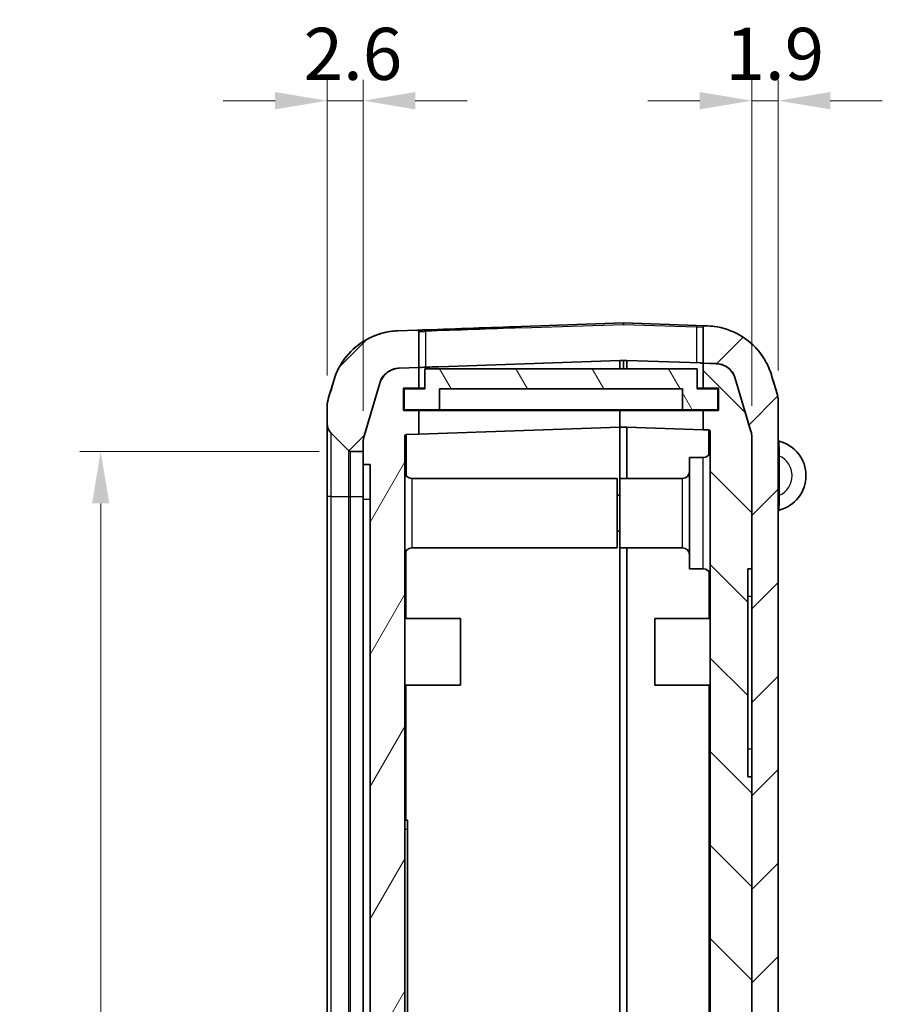
# Model space of a CAD drawing. Units: millimetres. Extents: x 0 to 4406, y 0 to 422.
# Drawn here: x 931 to 993, y 263 to 333 of the extents above; entities that cross this region are included whole.
import ezdxf

# ---------------------------------------------------------------- set-up
doc = ezdxf.new("R2010")
doc.units = ezdxf.units.MM
doc.header["$LTSCALE"] = 1.5
doc.layers.get('Defpoints').update_dxf_attribs({"lineweight": 25})
for name, color, linetype, lineweight in [('Dimension (ISO)', 7, 'Continuous', 18), ('Hatch (ISO)', 1, 'Continuous', 18), ('Visible (ISO)', 7, 'Continuous', 35), ('Visible Narrow (ISO)', 7, 'Continuous', 25)]:
    doc.layers.add(name, color=color, linetype=linetype, lineweight=lineweight)
doc.styles.add('Note Text (TK)', font='txt')
doc.dimstyles.new('Default - Method 1b (TK)', dxfattribs={"dimscale": 1.5, "dimtxt": 2.5, "dimasz": 2.5, "dimexe": 1, "dimexo": 1.5, "dimgap": 1, "dimtad": 1, "dimtoh": 1, "dimrnd": 1e-08, "dimdsep": 46, "dimtxsty": 'Note Text (TK)', "dimcen": 0.09, "dimdle": 5, "dimclrd": 100, "dimclre": 100, "dimclrt": 7, "dimadec": 1, "dimazin": 1, "dimtfac": 1, "dimtmove": 0, "dimatfit": 3, "dimfxl": 1, "dimtolj": 1, "dimlwd": -1, "dimlwe": -1, "dimarcsym": 0})

# ---------------------------------------------------------------- blocks, each defined once
blk = doc.blocks.new('*D26')
at = {"layer": 'Defpoints', "color": 0}
for p in [(954.849, 302.337), (936.849, 200.837), (954.849, 200.837)]:
    blk.add_point(p, dxfattribs=at)
at = {"layer": 'Dimension (ISO)', "color": 100}
for p, q in [((952.599, 302.337), (935.349, 302.337)), ((936.849, 298.587), (936.849, 204.587)), ((952.599, 200.837), (935.349, 200.837))]:
    blk.add_line(p, q, dxfattribs=at)
for points in [[(936.224, 298.587), (937.474, 298.587), (936.849, 302.337)], [(936.224, 204.587), (937.474, 204.587), (936.849, 200.837)]]:
    blk.add_solid(points, dxfattribs=at)
at = {"layer": 'Dimension (ISO)', "color": 7, "insert": (933.474, 246.005), "char_height": 3.75, "attachment_point": 4, "rotation": 90, "style": 'Note Text (TK)'}
blk.add_mtext('\\A1;101.5', dxfattribs=at)
blk = doc.blocks.new('*D27')
at = {"layer": 'Defpoints', "color": 0}
for p in [(953.166, 327.595), (953.166, 305.551), (955.766, 303.013)]:
    blk.add_point(p, dxfattribs=at)
at = {"layer": 'Dimension (ISO)', "color": 100}
for p, q in [((953.166, 307.801), (953.166, 329.095)), ((955.766, 305.263), (955.766, 329.095)), ((949.416, 327.595), (945.666, 327.595)), ((955.766, 327.595), (953.166, 327.595)), ((959.516, 327.595), (963.266, 327.595))]:
    blk.add_line(p, q, dxfattribs=at)
for points in [[(949.416, 328.22), (949.416, 326.97), (953.166, 327.595)], [(959.516, 328.22), (959.516, 326.97), (955.766, 327.595)]]:
    blk.add_solid(points, dxfattribs=at)
at = {"layer": 'Dimension (ISO)', "color": 7, "insert": (951.472, 330.97), "char_height": 3.75, "attachment_point": 4, "style": 'Note Text (TK)'}
blk.add_mtext('\\A1;2.6', dxfattribs=at)
blk = doc.blocks.new('*D28')
at = {"layer": 'Defpoints', "color": 0}
for p in [(985.666, 327.595), (985.666, 305.908), (983.766, 303.355)]:
    blk.add_point(p, dxfattribs=at)
at = {"layer": 'Dimension (ISO)', "color": 100}
for p, q in [((983.766, 305.605), (983.766, 329.095)), ((985.666, 308.158), (985.666, 329.095)), ((980.016, 327.595), (976.266, 327.595)), ((983.766, 327.595), (985.666, 327.595)), ((989.416, 327.595), (993.166, 327.595))]:
    blk.add_line(p, q, dxfattribs=at)
for points in [[(980.016, 328.22), (980.016, 326.97), (983.766, 327.595)], [(989.416, 328.22), (989.416, 326.97), (985.666, 327.595)]]:
    blk.add_solid(points, dxfattribs=at)
at = {"layer": 'Dimension (ISO)', "color": 7, "insert": (981.871, 330.97), "char_height": 3.75, "attachment_point": 4, "style": 'Note Text (TK)'}
blk.add_mtext('\\A1;1.9', dxfattribs=at)

msp = doc.modelspace()

# ---------------------------------------------------------------- hatches: boundary and pattern name
at = {"layer": 'Hatch (ISO)'}
h = msp.add_hatch(dxfattribs=at)
h.set_pattern_fill('ANSI31', color=256, scale=38.1, style=0)
h.set_pattern_definition([(45, (579.75, -12), (-3.367596, 3.367596), [])])
edge = h.paths.add_edge_path()
edge.add_spline(control_points=[(953.2483, 306.1204), (953.2209, 306.0282), (953.2003, 305.9341), (953.1726, 305.7437), (953.1657, 305.6476), (953.1657, 305.5515)], knot_values=[-0.0577123, -0.0577123, -0.0577123, -0.0577123, -0.0288561, -0.0288561, 0, 0, 0, 0], degree=3, periodic=0)
edge.add_line((953.1657, 305.5515), (953.1657, 304.3517))
edge.add_ellipse((954.1657, 304.3517), major_axis=(-1, 0), ratio=1, start_angle=0, end_angle=45)
edge.add_line((953.4586, 303.6446), (954.7071, 302.396))
edge.add_ellipse((954.8485, 302.5375), major_axis=(-0.1414, -0.1414), ratio=1, start_angle=0, end_angle=45)
edge.add_line((954.8485, 302.3375), (955.7657, 302.3375))
edge.add_line((955.7657, 302.3375), (955.7657, 303.0132))
edge.add_spline(control_points=[(955.7657, 303.0132), (955.7657, 303.0854), (955.7709, 303.1574), (955.7916, 303.3002), (955.8071, 303.3707), (955.8277, 303.4399)], knot_values=[-0.0432842, -0.0432842, -0.0432842, -0.0432842, -0.0216421, -0.0216421, 0, 0, 0, 0], degree=3, periodic=0)
edge.add_line((955.8277, 303.4399), (956.9578, 307.2487))
edge.add_spline(control_points=[(956.9578, 307.2487), (956.9911, 307.3611), (957.0376, 307.4693), (957.1547, 307.6725), (957.2249, 307.7669), (957.4396, 307.9941), (957.6002, 308.1085), (957.9562, 308.2694), (958.1482, 308.3143), (958.3434, 308.3211)], knot_values=[-0.1875661, -0.1875661, -0.1875661, -0.1875661, -0.1523797, -0.1523797, -0.1171933, -0.1171933, -0.0585967, -0.0585967, 0, 0, 0, 0], degree=3, periodic=0)
edge.add_line((958.3434, 308.3211), (959.7657, 308.3707))
edge.add_line((959.7657, 308.3707), (959.7657, 310.9688))
edge.add_ellipse((959.6657, 310.9688), major_axis=(0.1, 0), ratio=1, start_angle=0, end_angle=92)
edge.add_line((959.6622, 311.0688), (958.2603, 311.0198))
edge.add_spline(control_points=[(958.2603, 311.0198), (957.8696, 311.0062), (957.4818, 310.9467), (956.7281, 310.7388), (956.3647, 310.5909), (955.452, 310.0882), (954.9485, 309.6656), (954.1319, 308.6513), (953.8266, 308.0693), (953.6414, 307.4451)], knot_values=[-0.6252205, -0.6252205, -0.6252205, -0.6252205, -0.5079325, -0.5079325, -0.3906445, -0.3906445, -0.1953222, -0.1953222, 0, 0, 0, 0], degree=3, periodic=0)
edge.add_line((953.6414, 307.4451), (953.2483, 306.1204))
edge = h.paths.add_edge_path()
edge.add_spline(control_points=[(953.6414, 195.7298), (953.7526, 195.355), (953.9074, 194.9945), (954.2978, 194.317), (954.532, 194.0023), (955.2477, 193.2449), (955.783, 192.8635), (956.9696, 192.3274), (957.6097, 192.1778), (958.2603, 192.1551)], knot_values=[-0.6252205, -0.6252205, -0.6252205, -0.6252205, -0.5079325, -0.5079325, -0.3906445, -0.3906445, -0.1953222, -0.1953222, 0, 0, 0, 0], degree=3, periodic=0)
edge.add_line((958.2603, 192.1551), (974.5087, 191.5877))
edge.add_ellipse((974.5157, 191.7876), major_axis=(-0.007, -0.1999), ratio=1, start_angle=0, end_angle=4)
edge.add_line((974.5227, 191.5877), (980.571, 191.7989))
edge.add_spline(control_points=[(980.571, 191.7989), (980.9618, 191.8126), (981.3495, 191.872), (982.1033, 192.08), (982.4667, 192.2278), (983.3794, 192.7306), (983.8828, 193.1531), (984.6994, 194.1674), (985.0048, 194.7494), (985.19, 195.3736)], knot_values=[-0.6252205, -0.6252205, -0.6252205, -0.6252205, -0.5079325, -0.5079325, -0.3906445, -0.3906445, -0.1953222, -0.1953222, 0, 0, 0, 0], degree=3, periodic=0)
edge.add_line((985.19, 195.3736), (985.5831, 196.6984))
edge.add_spline(control_points=[(985.5831, 196.6984), (985.6104, 196.7906), (985.6311, 196.8847), (985.6587, 197.075), (985.6657, 197.1711), (985.6657, 197.2673)], knot_values=[-0.0577123, -0.0577123, -0.0577123, -0.0577123, -0.0288561, -0.0288561, 0, 0, 0, 0], degree=3, periodic=0)
edge.add_line((985.6657, 197.2673), (985.6657, 305.9076))
edge.add_spline(control_points=[(985.6657, 305.9076), (985.6657, 306.0038), (985.6587, 306.0999), (985.6311, 306.2903), (985.6104, 306.3843), (985.5831, 306.4766)], knot_values=[-0.0577123, -0.0577123, -0.0577123, -0.0577123, -0.0288561, -0.0288561, 0, 0, 0, 0], degree=3, periodic=0)
edge.add_line((985.5831, 306.4766), (985.19, 307.8013))
edge.add_spline(control_points=[(985.19, 307.8013), (985.0788, 308.1761), (984.924, 308.5366), (984.5336, 309.2141), (984.2994, 309.5288), (983.5837, 310.2862), (983.0484, 310.6676), (981.8617, 311.2037), (981.2217, 311.3533), (980.571, 311.376)], knot_values=[-0.6252205, -0.6252205, -0.6252205, -0.6252205, -0.5079325, -0.5079325, -0.3906445, -0.3906445, -0.1953222, -0.1953222, 0, 0, 0, 0], degree=3, periodic=0)
edge.add_line((980.571, 311.376), (980.3692, 311.3831))
edge.add_ellipse((980.3657, 311.2831), major_axis=(0.0035, 0.0999), ratio=1, start_angle=0, end_angle=92)
edge.add_line((980.2657, 311.2831), (980.2657, 308.685))
edge.add_line((980.2657, 308.685), (981.1879, 308.6528))
edge.add_spline(control_points=[(981.1879, 308.6528), (981.3051, 308.6487), (981.4215, 308.6309), (981.6476, 308.5685), (981.7566, 308.5242), (982.0304, 308.3733), (982.1815, 308.2466), (982.4265, 307.9423), (982.5181, 307.7677), (982.5736, 307.5804)], knot_values=[-0.1875661, -0.1875661, -0.1875661, -0.1875661, -0.1523797, -0.1523797, -0.1171933, -0.1171933, -0.0585967, -0.0585967, 0, 0, 0, 0], degree=3, periodic=0)
edge.add_line((982.5736, 307.5804), (983.7037, 303.7716))
edge.add_spline(control_points=[(983.7037, 303.7716), (983.7242, 303.7025), (983.7397, 303.6319), (983.7605, 303.4892), (983.7657, 303.4171), (983.7657, 303.345)], knot_values=[-0.0432842, -0.0432842, -0.0432842, -0.0432842, -0.0216421, -0.0216421, 0, 0, 0, 0], degree=3, periodic=0)
edge.add_line((983.7657, 303.345), (983.7657, 293.8873))
edge.add_line((983.7657, 293.8873), (983.7657, 278.8873))
edge.add_line((983.7657, 278.8873), (983.7657, 199.4297))
edge.add_spline(control_points=[(983.7657, 199.4297), (983.7657, 199.3576), (983.7605, 199.2855), (983.7397, 199.1428), (983.7242, 199.0722), (983.7037, 199.003)], knot_values=[-0.0432842, -0.0432842, -0.0432842, -0.0432842, -0.0216421, -0.0216421, 0, 0, 0, 0], degree=3, periodic=0)
edge.add_line((983.7037, 199.003), (982.5736, 195.1943))
edge.add_spline(control_points=[(982.5736, 195.1943), (982.5403, 195.0818), (982.4938, 194.9737), (982.3767, 194.7704), (982.3064, 194.676), (982.0917, 194.4488), (981.9311, 194.3344), (981.5751, 194.1736), (981.3831, 194.1287), (981.1879, 194.1219)], knot_values=[-0.1875661, -0.1875661, -0.1875661, -0.1875661, -0.1523797, -0.1523797, -0.1171933, -0.1171933, -0.0585967, -0.0585967, 0, 0, 0, 0], degree=3, periodic=0)
edge.add_line((981.1879, 194.1219), (974.7657, 193.8976))
edge.add_line((974.7657, 193.8976), (974.5227, 193.8891))
edge.add_ellipse((974.5157, 194.089), major_axis=(0.007, -0.1999), ratio=1, start_angle=356, end_angle=360, ccw=False)
edge.add_line((974.5087, 193.8891), (974.2657, 193.8976))
edge.add_line((974.2657, 193.8976), (958.3434, 194.4536))
edge.add_spline(control_points=[(958.3434, 194.4536), (958.2262, 194.4577), (958.1099, 194.4755), (957.8838, 194.5379), (957.7747, 194.5823), (957.5009, 194.7331), (957.3499, 194.8599), (957.1049, 195.1642), (957.0133, 195.3388), (956.9578, 195.526)], knot_values=[-0.1875661, -0.1875661, -0.1875661, -0.1875661, -0.1523797, -0.1523797, -0.1171933, -0.1171933, -0.0585967, -0.0585967, 0, 0, 0, 0], degree=3, periodic=0)
edge.add_line((956.9578, 195.526), (955.8277, 199.3348))
edge.add_spline(control_points=[(955.8277, 199.3348), (955.8071, 199.404), (955.7916, 199.4745), (955.7709, 199.6173), (955.7657, 199.6893), (955.7657, 199.7615)], knot_values=[-0.0432842, -0.0432842, -0.0432842, -0.0432842, -0.0216421, -0.0216421, 0, 0, 0, 0], degree=3, periodic=0)
edge.add_line((955.7657, 199.7615), (955.7657, 200.8375))
edge.add_line((955.7657, 200.8375), (954.8485, 200.8375))
edge.add_ellipse((954.8485, 200.6375), major_axis=(0, 0.2), ratio=1, start_angle=0, end_angle=45)
edge.add_line((954.7071, 200.7789), (953.4586, 199.5304))
edge.add_ellipse((954.1657, 198.8233), major_axis=(-0.7071, 0.7071), ratio=1, start_angle=0, end_angle=45)
edge.add_line((953.1657, 198.8233), (953.1657, 197.6235))
edge.add_spline(control_points=[(953.1657, 197.6235), (953.1657, 197.5273), (953.1726, 197.4312), (953.2003, 197.2409), (953.2209, 197.1468), (953.2483, 197.0546)], knot_values=[-0.0577123, -0.0577123, -0.0577123, -0.0577123, -0.0288561, -0.0288561, 0, 0, 0, 0], degree=3, periodic=0)
edge.add_line((953.2483, 197.0546), (953.6414, 195.7298))
h = msp.add_hatch(dxfattribs=at)
h.set_pattern_fill('ANSI31', color=256, scale=38.1, angle=90.00021, style=0)
h.set_pattern_definition([(135.0002, (579.75, -12), (-3.367584, -3.36761), [])])
edge = h.paths.add_edge_path()
edge.add_line((980.2657, 306.8873), (981.3657, 306.8873))
edge.add_line((981.3657, 306.8873), (981.3657, 305.2873))
edge.add_line((981.3657, 305.2873), (980.2657, 305.2873))
edge.add_line((980.2657, 305.2873), (980.2657, 303.8924))
edge.add_line((980.2657, 303.8924), (980.6692, 303.8783))
edge.add_ellipse((980.6657, 303.7783), major_axis=(0.0035, 0.0999), ratio=1, start_angle=272, end_angle=360, ccw=False)
edge.add_line((980.7657, 303.7783), (980.7657, 197.5955))
edge.add_ellipse((980.6657, 197.5955), major_axis=(0.1, 0), ratio=1, start_angle=272, end_angle=360, ccw=False)
edge.add_line((980.6692, 197.4956), (974.7657, 197.2894))
edge.add_line((974.7657, 197.2894), (974.2657, 197.2894))
edge.add_line((974.2657, 197.2894), (974.2657, 196.2873))
edge.add_line((974.2657, 196.2873), (974.2657, 196.0873))
edge.add_line((974.2657, 196.0873), (973.4657, 196.0873))
edge.add_line((973.4657, 196.0873), (973.4657, 195.0873))
edge.add_line((973.4657, 195.0873), (974.7657, 195.0873))
edge.add_line((974.7657, 195.0873), (974.7657, 193.8976))
edge.add_line((974.7657, 193.8976), (974.7657, 193.8873))
edge.add_line((974.7657, 193.8873), (981.1879, 194.1116))
edge.add_spline(control_points=[(981.1879, 194.1116), (981.3051, 194.1157), (981.4215, 194.1335), (981.6476, 194.1959), (981.7566, 194.2403), (982.0304, 194.3911), (982.1815, 194.5179), (982.4265, 194.8222), (982.5181, 194.9968), (982.5736, 195.184)], knot_values=[-0.1875661, -0.1875661, -0.1875661, -0.1875661, -0.1523797, -0.1523797, -0.1171933, -0.1171933, -0.0585967, -0.0585967, 0, 0, 0, 0], degree=3, periodic=0)
edge.add_line((982.5736, 195.184), (983.7037, 198.9928))
edge.add_spline(control_points=[(983.7037, 198.9928), (983.7242, 199.062), (983.7397, 199.1325), (983.7605, 199.2753), (983.7657, 199.3473), (983.7657, 199.4195)], knot_values=[-0.0432842, -0.0432842, -0.0432842, -0.0432842, -0.0216421, -0.0216421, 0, 0, 0, 0], degree=3, periodic=0)
edge.add_line((983.7657, 199.4195), (983.7657, 199.4297))
edge.add_line((983.7657, 199.4297), (983.7657, 278.8873))
edge.add_line((983.7657, 278.8873), (983.4657, 278.8873))
edge.add_line((983.4657, 278.8873), (983.4657, 293.8873))
edge.add_line((983.4657, 293.8873), (983.7657, 293.8873))
edge.add_line((983.7657, 293.8873), (983.7657, 303.345))
edge.add_line((983.7657, 303.345), (983.7657, 303.3552))
edge.add_spline(control_points=[(983.7657, 303.3552), (983.7657, 303.4274), (983.7605, 303.4994), (983.7397, 303.6422), (983.7242, 303.7127), (983.7037, 303.7819)], knot_values=[-0.0432842, -0.0432842, -0.0432842, -0.0432842, -0.0216421, -0.0216421, 0, 0, 0, 0], degree=3, periodic=0)
edge.add_line((983.7037, 303.7819), (982.5736, 307.5907))
edge.add_spline(control_points=[(982.5736, 307.5907), (982.5403, 307.7031), (982.4938, 307.8113), (982.3767, 308.0145), (982.3064, 308.1089), (982.0917, 308.3361), (981.9311, 308.4506), (981.5751, 308.6114), (981.3831, 308.6563), (981.1879, 308.6631)], knot_values=[-0.1875661, -0.1875661, -0.1875661, -0.1875661, -0.1523797, -0.1523797, -0.1171933, -0.1171933, -0.0585967, -0.0585967, 0, 0, 0, 0], degree=3, periodic=0)
edge.add_line((981.1879, 308.6631), (980.2657, 308.6953))
edge.add_line((980.2657, 308.6953), (980.2657, 306.8873))
h = msp.add_hatch(dxfattribs=at)
h.set_pattern_fill('ANSI31', color=256, scale=38.1, angle=14.999978, style=0)
h.set_pattern_definition([(60, (579.75, -12), (-4.124445, 2.38125), [])])
edge = h.paths.add_edge_path()
edge.add_spline(control_points=[(955.8277, 303.4502), (955.8071, 303.381), (955.7916, 303.3104), (955.7709, 303.1677), (955.7657, 303.0956), (955.7657, 303.0235)], knot_values=[-0.0432842, -0.0432842, -0.0432842, -0.0432842, -0.0216421, -0.0216421, 0, 0, 0, 0], degree=3, periodic=0)
edge.add_line((955.7657, 303.0235), (955.7657, 303.0132))
edge.add_line((955.7657, 303.0132), (955.7657, 302.3375))
edge.add_line((955.7657, 302.3375), (955.7657, 301.3873))
edge.add_line((955.7657, 301.3873), (956.2657, 301.3873))
edge.add_line((956.2657, 301.3873), (956.2657, 201.3873))
edge.add_line((956.2657, 201.3873), (955.7657, 201.3873))
edge.add_line((955.7657, 201.3873), (955.7657, 200.8375))
edge.add_line((955.7657, 200.8375), (955.7657, 199.7615))
edge.add_line((955.7657, 199.7615), (955.7657, 199.7512))
edge.add_spline(control_points=[(955.7657, 199.7512), (955.7657, 199.6791), (955.7709, 199.607), (955.7916, 199.4643), (955.8071, 199.3937), (955.8277, 199.3245)], knot_values=[-0.0432842, -0.0432842, -0.0432842, -0.0432842, -0.0216421, -0.0216421, 0, 0, 0, 0], degree=3, periodic=0)
edge.add_line((955.8277, 199.3245), (956.9578, 195.5158))
edge.add_spline(control_points=[(956.9578, 195.5158), (956.9911, 195.4033), (957.0376, 195.2952), (957.1547, 195.0919), (957.2249, 194.9975), (957.4396, 194.7703), (957.6002, 194.6559), (957.9562, 194.4951), (958.1482, 194.4502), (958.3434, 194.4434)], knot_values=[-0.1875661, -0.1875661, -0.1875661, -0.1875661, -0.1523797, -0.1523797, -0.1171933, -0.1171933, -0.0585967, -0.0585967, 0, 0, 0, 0], degree=3, periodic=0)
edge.add_line((958.3434, 194.4434), (974.2657, 193.8873))
edge.add_line((974.2657, 193.8873), (974.2657, 193.8976))
edge.add_line((974.2657, 193.8976), (974.2657, 194.9873))
edge.add_line((974.2657, 194.9873), (973.3657, 194.9873))
edge.add_line((973.3657, 194.9873), (973.3657, 196.2873))
edge.add_line((973.3657, 196.2873), (974.2657, 196.2873))
edge.add_line((974.2657, 196.2873), (974.2657, 197.2894))
edge.add_line((974.2657, 197.2894), (958.8622, 197.8273))
edge.add_ellipse((958.8657, 197.9273), major_axis=(-0.0035, -0.0999), ratio=1, start_angle=272, end_angle=360, ccw=False)
edge.add_line((958.7657, 197.9273), (958.7657, 303.4466))
edge.add_ellipse((958.8657, 303.4466), major_axis=(-0.1, 0), ratio=1, start_angle=272, end_angle=360, ccw=False)
edge.add_line((958.8622, 303.5465), (959.7657, 303.5781))
edge.add_line((959.7657, 303.5781), (959.7657, 305.2873))
edge.add_line((959.7657, 305.2873), (958.6657, 305.2873))
edge.add_line((958.6657, 305.2873), (958.6657, 306.8873))
edge.add_line((958.6657, 306.8873), (959.7657, 306.8873))
edge.add_line((959.7657, 306.8873), (959.7657, 308.381))
edge.add_line((959.7657, 308.381), (958.3434, 308.3313))
edge.add_spline(control_points=[(958.3434, 308.3313), (958.2262, 308.3272), (958.1099, 308.3094), (957.8838, 308.247), (957.7747, 308.2027), (957.5009, 308.0518), (957.3499, 307.9251), (957.1049, 307.6208), (957.0133, 307.4462), (956.9578, 307.2589)], knot_values=[-0.1875661, -0.1875661, -0.1875661, -0.1875661, -0.1523797, -0.1523797, -0.1171933, -0.1171933, -0.0585967, -0.0585967, 0, 0, 0, 0], degree=3, periodic=0)
edge.add_line((956.9578, 307.2589), (955.8277, 303.4502))
h = msp.add_hatch(dxfattribs=at)
h.set_pattern_fill('ANSI31', color=256, scale=38.1, angle=75.000175, style=0)
h.set_pattern_definition([(120.0002, (579.75, -12), (-4.12444, -2.381263), [])])
h.paths.add_polyline_path([(981.3157, 305.3373), (981.3157, 306.8373), (979.8157, 306.8373), (979.8157, 308.2873), (960.2157, 308.2873), (960.2157, 306.8373), (958.7157, 306.8373), (958.7157, 305.3373), (961.2657, 305.3373), (961.2657, 306.8373), (978.7657, 306.8373), (978.7657, 305.3373)])

# ---------------------------------------------------------------- linework, layer by layer
at = {"layer": 'Visible (ISO)'}
for p, q in [((974.5087, 311.5872), (967.1386, 311.3299)), ((979.7692, 311.404), (974.5227, 311.5872)), ((980.3692, 311.3831), (979.7692, 311.404)), ((980.571, 311.376), (980.3692, 311.3831)), ((959.6622, 311.0688), (958.2603, 311.0198)), ((959.7697, 311.0725), (959.6622, 311.0688)), ((959.7657, 308.3707), (959.7657, 310.9688)), ((980.2657, 311.2831), (980.2657, 308.685)), ((961.2049, 308.4313), (974.2657, 308.8873)), ((974.2657, 308.8873), (974.2657, 308.2873)), ((974.5087, 308.8856), (974.2657, 308.8771)), ((974.7657, 308.8771), (974.5227, 308.8856)), ((974.7657, 308.2873), (974.7657, 308.8873)), ((974.7657, 308.8873), (980.0657, 308.7023)), ((980.0657, 308.692), (980.2657, 308.685)), ((981.1879, 308.6631), (980.2657, 308.6953)), ((980.2657, 308.6953), (980.2657, 306.8873)), ((980.2657, 308.685), (981.1879, 308.6528)), ((959.7657, 308.381), (958.3434, 308.3313)), ((958.3434, 308.3211), (959.7657, 308.3707)), ((959.7657, 306.8873), (959.7657, 308.381)), ((959.7657, 308.3707), (959.9031, 308.3755)), ((979.8157, 308.2873), (960.2157, 308.2873)), ((960.2157, 308.2873), (960.2157, 306.8373)), ((979.8157, 306.8373), (979.8157, 308.2873)), ((985.5831, 306.4766), (985.19, 307.8013)), ((953.6414, 307.4451), (953.2483, 306.1204)), ((956.9578, 307.2589), (955.8277, 303.4502)), ((955.8277, 303.4399), (956.9578, 307.2487)), ((983.7037, 303.7819), (982.5736, 307.5907)), ((982.5736, 307.5804), (983.7037, 303.7716)), ((958.6657, 305.2873), (958.6657, 306.8873)), ((958.6657, 306.8873), (959.7657, 306.8873)), ((960.2157, 306.8373), (958.7157, 306.8373)), ((958.7157, 306.8373), (958.7157, 305.3373)), ((960.2157, 306.8873), (959.7657, 306.8873)), ((961.2657, 305.3373), (961.2657, 306.8373)), ((961.2657, 306.8373), (978.7657, 306.8373)), ((978.7657, 306.8373), (978.7657, 305.3373)), ((979.8157, 306.8873), (980.2657, 306.8873)), ((981.3157, 306.8373), (979.8157, 306.8373)), ((980.2657, 306.8873), (981.3657, 306.8873)), ((981.3157, 305.3373), (981.3157, 306.8373)), ((981.3657, 306.8873), (981.3657, 305.2873)), ((985.6657, 197.2673), (985.6657, 305.9076)), ((953.1657, 305.5515), (953.1657, 304.3517)), ((959.7657, 305.2873), (958.6657, 305.2873)), ((958.7157, 305.3373), (961.2657, 305.3373)), ((959.7657, 303.5781), (959.7657, 305.2873)), ((974.2657, 305.2873), (959.7657, 305.2873)), ((978.7657, 305.3373), (961.2657, 305.3373)), ((974.2657, 305.3373), (974.2657, 305.2873)), ((974.2657, 305.2873), (974.2657, 304.0844)), ((980.2657, 305.2873), (974.2657, 305.2873)), ((974.2657, 305.2873), (974.2657, 304.0844)), ((978.7657, 305.3373), (981.3157, 305.3373)), ((981.3657, 305.2873), (980.2657, 305.2873)), ((980.2657, 305.2873), (980.2657, 303.8924)), ((953.1657, 304.3517), (953.1657, 299.0875)), ((953.4586, 303.6446), (954.7071, 302.396)), ((958.8622, 303.5465), (959.7657, 303.5781)), ((974.2657, 304.0844), (959.7657, 303.5781)), ((974.2657, 304.0844), (974.2657, 300.3873)), ((974.7657, 304.0844), (974.2657, 304.0844)), ((980.2657, 303.8924), (974.7657, 304.0844)), ((974.7657, 300.3873), (974.7657, 304.0844)), ((980.2657, 303.8924), (980.6692, 303.8783)), ((980.7657, 303.7783), (980.7657, 197.5955)), ((955.7657, 303.0235), (955.7657, 301.3873)), ((955.7657, 302.3375), (955.7657, 303.0132)), ((958.7657, 197.9273), (958.7657, 303.4466)), ((983.7657, 293.8873), (983.7657, 303.3552)), ((983.7657, 303.345), (983.7657, 199.4297)), ((954.8485, 302.3375), (955.7657, 302.3375)), ((979.2657, 293.8873), (979.2657, 301.8873)), ((980.2657, 301.8873), (979.2657, 301.8873)), ((955.7657, 301.3873), (956.2657, 301.3873)), ((955.7657, 301.3873), (955.7657, 298.8873)), ((956.2657, 301.3873), (956.2657, 201.3873)), ((959.2657, 300.3873), (974.0657, 300.3873)), ((974.0657, 300.3873), (974.0657, 295.3873)), ((974.2657, 295.3873), (974.2657, 300.3873)), ((978.7657, 300.3873), (974.2657, 300.3873)), ((953.1657, 299.0875), (953.1657, 204.0875)), ((955.7657, 203.8873), (955.7657, 298.8873)), ((974.2657, 299.1873), (974.0657, 299.1873)), ((974.2657, 296.5873), (974.0657, 296.5873)), ((959.2657, 295.3873), (974.0657, 295.3873)), ((974.2657, 295.3873), (974.2657, 204.8873)), ((978.7657, 295.3873), (974.2657, 295.3873)), ((974.2657, 295.3873), (974.2657, 204.8873)), ((974.7657, 204.8873), (974.7657, 295.3873)), ((980.2657, 293.8873), (979.2657, 293.8873)), ((983.4657, 278.8873), (983.4657, 293.8873)), ((983.4657, 293.8873), (983.7657, 293.8873)), ((958.7657, 290.2873), (962.7657, 290.2873)), ((962.7657, 290.2873), (962.7657, 285.4873)), ((976.7657, 285.4873), (976.7657, 290.2873)), ((980.7657, 290.2873), (976.7657, 290.2873)), ((958.7657, 285.4873), (962.7657, 285.4873)), ((980.7657, 285.4873), (976.7657, 285.4873)), ((983.7657, 278.8873), (983.4657, 278.8873)), ((983.7657, 199.4195), (983.7657, 278.8873)), ((958.7657, 275.7673), (958.9657, 275.7673)), ((958.9657, 275.7673), (958.9657, 275.1273)), ((958.9657, 259.1073), (958.9657, 275.1273))]:
    msp.add_line(p, q, dxfattribs=at)
for centre, radius, start, end in [((974.5157, 311.3873), 0.2, 88, 92), ((980.3657, 311.2831), 0.1, 88, 180), ((959.6657, 310.9688), 0.1, 0, 92), ((974.5157, 308.6857), 0.2, 88, 92), ((983.6657, 305.9077), 2, 0, 16.518752), ((955.1657, 305.5515), 2, 163.481248, 180), ((954.1657, 304.3517), 1, 180, 225), ((958.8657, 303.4466), 0.1, 92, 180), ((980.6657, 303.7783), 0.1, 0, 88), ((985.7657, 303.166), 0.1, 180, 255.591931), ((985.1032, 300.5872), 2.5625, 284.408069, 75.591931), ((954.8485, 302.5375), 0.2, 225, 270), ((980.2657, 302.3873), 0.5, 270, 0), ((959.2657, 300.8873), 0.5, 180, 270), ((978.7657, 300.8873), 0.5, 270, 0), ((985.7657, 298.0085), 0.1, 104.408069, 180), ((959.2657, 294.8873), 0.5, 90, 180), ((978.7657, 294.8873), 0.5, 0, 90), ((980.2657, 293.3873), 0.5, 0, 90)]:
    msp.add_arc(centre, radius, start, end, dxfattribs=at)
for centre, major_axis, ratio, end_param in [((967.5748, 298.8375), (-355.3092, -12.4077), 0.0351592, 4.7317438), ((961.5539, 298.4373), (-286.5369, -10.0061), 0.0348783, 4.7167139)]:
    msp.add_ellipse(centre, major_axis=major_axis, ratio=ratio, start_param=4.712389, end_param=end_param, dxfattribs=at)
for points, knots in [([(985.19, 307.8013), (985.0788, 308.1761), (984.924, 308.5366), (984.5336, 309.2141), (984.2994, 309.5288), (983.5837, 310.2862), (983.0484, 310.6676), (981.8617, 311.2037), (981.2217, 311.3533), (980.571, 311.376)], [-0.62522047, -0.62522047, -0.62522047, -0.62522047, -0.50793247, -0.50793247, -0.39064447, -0.39064447, -0.19532224, -0.19532224, 0, 0, 0, 0]), ([(958.2581, 311.0197), (957.7251, 311.0009), (957.2051, 310.8926), (956.2555, 310.5546), (955.8449, 310.3185), (955.0882, 309.7763), (954.803, 309.4758), (954.3002, 308.8717), (954.1424, 308.5999), (953.9084, 308.1624), (953.837, 307.9945), (953.727, 307.7152), (953.6899, 307.6041), (953.6531, 307.486), (953.6463, 307.4636), (953.6399, 307.4421)], [0.0096256343, 0.0096256343, 0.0096256343, 0.0096256343, 0.0101793162, 0.0101793162, 0.0108015351, 0.0108015351, 0.0116362282, 0.0116362282, 0.0127835873, 0.0127835873, 0.0139309463, 0.0139309463, 0.0150783053, 0.0150783053, 0.0153624295, 0.0153624295, 0.0153624295, 0.0153624295]), ([(958.2603, 311.0198), (957.8696, 311.0062), (957.4818, 310.9467), (956.7281, 310.7388), (956.3647, 310.5909), (955.452, 310.0882), (954.9485, 309.6656), (954.1319, 308.6513), (953.8266, 308.0693), (953.6414, 307.4451)], [-0.62522047, -0.62522047, -0.62522047, -0.62522047, -0.50793247, -0.50793247, -0.39064447, -0.39064447, -0.19532224, -0.19532224, 0, 0, 0, 0]), ([(960.2621, 311.0874), (960.2239, 311.086), (960.1854, 311.0847), (960.1096, 311.0823), (960.0725, 311.0812), (960.0016, 311.0792), (959.9673, 311.0782), (959.9028, 311.0765), (959.8727, 311.0757), (959.8172, 311.0741), (959.7919, 311.0733), (959.7697, 311.0725)], [0, 0, 0, 0, 0.011506031, 0.011506031, 0.023012063, 0.023012063, 0.034518094, 0.034518094, 0.046024125, 0.046024125, 0.057530156, 0.057530156, 0.057530156, 0.057530156]), ([(985.1914, 307.7983), (985.1658, 307.885), (985.1336, 307.9863), (985.0404, 308.2386), (984.9803, 308.3893), (984.7889, 308.7789), (984.6613, 309.0186), (984.2029, 309.6449), (983.8742, 310.0484), (983.1829, 310.5322), (983.0962, 310.5891), (983.0041, 310.6453)], [1.1739712833, 1.1739712833, 1.1739712833, 1.1739712833, 1.1751187595, 1.1751187595, 1.1762662357, 1.1762662357, 1.1774137119, 1.1774137119, 1.1785611881, 1.1785611881, 1.1787134792, 1.1787134792, 1.1787134792, 1.1787134792]), ([(982.5736, 307.5907), (982.5403, 307.7031), (982.4938, 307.8113), (982.3767, 308.0145), (982.3064, 308.1089), (982.0917, 308.3361), (981.9311, 308.4506), (981.5751, 308.6114), (981.3831, 308.6563), (981.1879, 308.6631)], [-0.18756614, -0.18756614, -0.18756614, -0.18756614, -0.15237974, -0.15237974, -0.11719334, -0.11719334, -0.05859667, -0.05859667, 0, 0, 0, 0]), ([(981.1879, 308.6528), (981.3051, 308.6487), (981.4215, 308.6309), (981.6476, 308.5685), (981.7566, 308.5242), (982.0304, 308.3733), (982.1815, 308.2466), (982.4265, 307.9423), (982.5181, 307.7677), (982.5736, 307.5804)], [-0.18756614, -0.18756614, -0.18756614, -0.18756614, -0.15237974, -0.15237974, -0.11719334, -0.11719334, -0.05859667, -0.05859667, 0, 0, 0, 0]), ([(958.3434, 308.3313), (958.2262, 308.3272), (958.1099, 308.3094), (957.8838, 308.247), (957.7747, 308.2027), (957.5009, 308.0518), (957.3499, 307.9251), (957.1049, 307.6208), (957.0133, 307.4462), (956.9578, 307.2589)], [-0.18756614, -0.18756614, -0.18756614, -0.18756614, -0.15237974, -0.15237974, -0.11719334, -0.11719334, -0.05859667, -0.05859667, 0, 0, 0, 0]), ([(956.9578, 307.2487), (956.9911, 307.3611), (957.0376, 307.4693), (957.1547, 307.6725), (957.2249, 307.7669), (957.4396, 307.9941), (957.6002, 308.1085), (957.9562, 308.2694), (958.1482, 308.3143), (958.3434, 308.3211)], [-0.18756614, -0.18756614, -0.18756614, -0.18756614, -0.15237974, -0.15237974, -0.11719334, -0.11719334, -0.05859667, -0.05859667, 0, 0, 0, 0]), ([(985.6657, 305.9076), (985.6657, 306.0038), (985.6587, 306.0999), (985.6311, 306.2903), (985.6104, 306.3843), (985.5831, 306.4766)], [-0.057712263, -0.057712263, -0.057712263, -0.057712263, -0.028856132, -0.028856132, 0, 0, 0, 0]), ([(953.2483, 306.1204), (953.2209, 306.0282), (953.2003, 305.9341), (953.1726, 305.7437), (953.1657, 305.6476), (953.1657, 305.5515)], [-0.057712263, -0.057712263, -0.057712263, -0.057712263, -0.028856132, -0.028856132, 0, 0, 0, 0]), ([(983.7657, 303.3552), (983.7657, 303.4274), (983.7605, 303.4994), (983.7397, 303.6422), (983.7242, 303.7127), (983.7037, 303.7819)], [-0.043284198, -0.043284198, -0.043284198, -0.043284198, -0.021642099, -0.021642099, 0, 0, 0, 0]), ([(983.7037, 303.7716), (983.7242, 303.7025), (983.7397, 303.6319), (983.7605, 303.4892), (983.7657, 303.4171), (983.7657, 303.345)], [-0.043284198, -0.043284198, -0.043284198, -0.043284198, -0.021642099, -0.021642099, 0, 0, 0, 0]), ([(955.8277, 303.4502), (955.8071, 303.381), (955.7916, 303.3104), (955.7709, 303.1677), (955.7657, 303.0956), (955.7657, 303.0235)], [-0.043284198, -0.043284198, -0.043284198, -0.043284198, -0.021642099, -0.021642099, 0, 0, 0, 0]), ([(955.7657, 303.0132), (955.7657, 303.0854), (955.7709, 303.1574), (955.7916, 303.3002), (955.8071, 303.3707), (955.8277, 303.4399)], [-0.043284198, -0.043284198, -0.043284198, -0.043284198, -0.021642099, -0.021642099, 0, 0, 0, 0])]:
    msp.add_open_spline(points, degree=3, knots=knots, dxfattribs=at)
for points in [[(981.2699, 311.3022), (981.0432, 311.3423), (980.8083, 311.3677), (980.5715, 311.376)], [(959.9031, 308.3755), (959.9219, 308.3762), (959.943, 308.3769), (959.9658, 308.3776)], [(953.2482, 306.1202), (953.3789, 306.5607), (953.5094, 307.0014), (953.6399, 307.4421)], [(985.1914, 307.7983), (985.3219, 307.3576), (985.4525, 306.9169), (985.5831, 306.4764)]]:
    msp.add_open_spline(points, degree=3, dxfattribs=at)
at = {"layer": 'Visible Narrow (ISO)'}
for p, q in [((967.1421, 311.2299), (974.5122, 311.4873)), ((974.5087, 311.5872), (974.5122, 311.4873)), ((974.5192, 311.4873), (974.5227, 311.5872)), ((974.5192, 311.4873), (979.7657, 311.3041)), ((979.7692, 311.404), (979.7657, 311.3041)), ((959.7657, 310.9688), (959.8553, 310.9726)), ((960.2657, 310.9875), (960.2621, 311.0874)), ((960.2657, 308.3984), (960.2657, 310.9875)), ((967.1421, 311.2299), (967.1386, 311.3299)), ((979.7657, 311.3041), (979.7657, 308.7127)), ((979.7657, 311.3041), (980.2657, 311.2831)), ((953.4586, 299.0875), (953.4586, 303.6446)), ((954.7071, 302.396), (954.7071, 299.0875)), ((954.8485, 299.0875), (954.8485, 302.3375)), ((980.2657, 293.8873), (980.2657, 301.8873)), ((985.6657, 302.0023), (985.7657, 302.0023)), ((985.7657, 299.1721), (985.7657, 302.0023)), ((959.2657, 300.3873), (959.2657, 295.3873)), ((978.7657, 295.3873), (978.7657, 300.3873)), ((953.4586, 299.0875), (953.1657, 299.0875)), ((953.4586, 204.0875), (953.4586, 299.0875)), ((953.4586, 299.0875), (954.7071, 299.0875)), ((954.7071, 299.0875), (954.8485, 299.0875)), ((954.7071, 299.0875), (954.7071, 204.0875)), ((954.8485, 204.0875), (954.8485, 299.0875)), ((954.8485, 299.0875), (955.7657, 299.0875)), ((955.7657, 298.8873), (956.2657, 298.8873)), ((985.6657, 299.1721), (985.7657, 299.1721)), ((958.8622, 290.2873), (958.8622, 295.1826)), ((980.6692, 293.6826), (980.6692, 290.2873)), ((983.7657, 291.8873), (983.4657, 291.8873)), ((958.8622, 275.7673), (958.8622, 285.4873)), ((980.6692, 285.4873), (980.6692, 240.2873)), ((983.7657, 280.8873), (983.4657, 280.8873)), ((958.7657, 275.1273), (958.9657, 275.1273))]:
    msp.add_line(p, q, dxfattribs=at)
for centre, radius, start, end in [((974.5157, 311.3873), 0.1, 88, 92), ((985.1032, 300.5872), 1.5625, 295.087383, 64.912617)]:
    msp.add_arc(centre, radius, start, end, dxfattribs=at)
for centre, major_axis, ratio, start_param, end_param in [((959.7732, 310.9726), (-0.0035, 0.0999), 0.8207026, 4.6837373, 6.2831853), ((967.5748, 298.8375), (-355.3057, -12.4075), 0.0348783, 4.712389, 4.7317438), ((974.5157, 298.8797), (0.007, -10.0059), 0.0006967, 3.1416162, 3.4891367), ((974.5157, 298.8797), (0.007, 10.0059), 0.0006967, 5.9356409, 6.2831615), ((958.8657, 298.5436), (-0.0035, 5.0029), 0.0006967, 0.0000238, 1.1486046), ((980.6657, 298.8753), (-0.0035, -5.0029), 0.0006967, 2.2696735, 3.1415691)]:
    msp.add_ellipse(centre, major_axis=major_axis, ratio=ratio, start_param=start_param, end_param=end_param, dxfattribs=at)
for points, knots in [([(959.8553, 310.9726), (959.8876, 310.9739), (959.9283, 310.9753), (960.0162, 310.9782), (960.0625, 310.9797), (960.142, 310.9825), (960.1737, 310.9837), (960.2256, 310.9858), (960.2457, 310.9866), (960.2657, 310.9875)], [-0.057530156, -0.057530156, -0.057530156, -0.057530156, -0.037106951, -0.037106951, -0.018697301, -0.018697301, -0.00719127, -0.00719127, 0, 0, 0, 0]), ([(985.7657, 302.0023), (985.7584, 302.1965), (985.7534, 302.3897), (985.7465, 302.7099), (985.7443, 302.8392), (985.742, 302.9851), (985.7414, 303.0253), (985.7409, 303.062), (985.7408, 303.0691), (985.7408, 303.0691)], [0, 0, 0, 0, 0.06295274, 0.06295274, 0.11969886, 0.11969886, 0.15516519, 0.15516519, 0.17733165, 0.17733165, 0.17733165, 0.17733165]), ([(985.7408, 298.1053), (985.7408, 298.1053), (985.7416, 298.1638), (985.7449, 298.3681), (985.7472, 298.5031), (985.7528, 298.7553), (985.7555, 298.8595), (985.7608, 299.0351), (985.7631, 299.1039), (985.7657, 299.1721)], [0, 0, 0, 0, 0.0628572, 0.0628572, 0.11951721, 0.11951721, 0.15492971, 0.15492971, 0.17706253, 0.17706253, 0.17706253, 0.17706253])]:
    msp.add_open_spline(points, degree=3, knots=knots, dxfattribs=at)
for points in [[(985.5831, 306.4764), (985.5831, 306.4765), (985.5831, 306.4765), (985.5831, 306.4766)], [(953.2483, 306.1204), (953.2483, 306.1203), (953.2483, 306.1203), (953.2482, 306.1202)]]:
    msp.add_open_spline(points, degree=3, dxfattribs=at)

# ---------------------------------------------------------------- dimensions: what is measured, and where the dimension line sits
at = {"layer": 'Dimension (ISO)', "color": 100}
for base, p1, p2, picture, middle in [((953.1657, 327.5948), (955.7657, 303.0132), (953.1657, 305.5515), '*D27', (954.4657, 327.5948)), ((985.6657, 327.5948), (983.7657, 303.3552), (985.6657, 305.9076), '*D28', (984.7157, 327.5948))]:
    dim = msp.add_linear_dim(base=base, p1=p1, p2=p2, dimstyle='Default - Method 1b (TK)', override={"dimgap": 1, "dimtoh": 0, "dimdec": 2, "dimtol": 0, "dimlim": 0, "dimtp": 0, "dimtm": 0, "dimtdec": 2, "dimtofl": 1, "dimatfit": 1}, dxfattribs=at)
    dim.commit()
    dim.dimension.update_dxf_attribs({"geometry": picture, "text_midpoint": middle, "dimtype": 160})
dim = msp.add_linear_dim(base=(936.8485, 200.8375), p1=(954.8485, 302.3375), p2=(954.8485, 200.8375), angle=270, dimstyle='Default - Method 1b (TK)', override={"dimgap": 1, "dimtoh": 0, "dimdec": 2, "dimtol": 0, "dimlim": 0, "dimtp": 0, "dimtm": 0, "dimtdec": 2, "dimtofl": 0, "dimatfit": 1}, dxfattribs=at)
dim.commit()
dim.dimension.update_dxf_attribs({"geometry": '*D26', "text_midpoint": (936.8485, 251.5875), "dimtype": 160})

doc.saveas('drawing.dxf')
